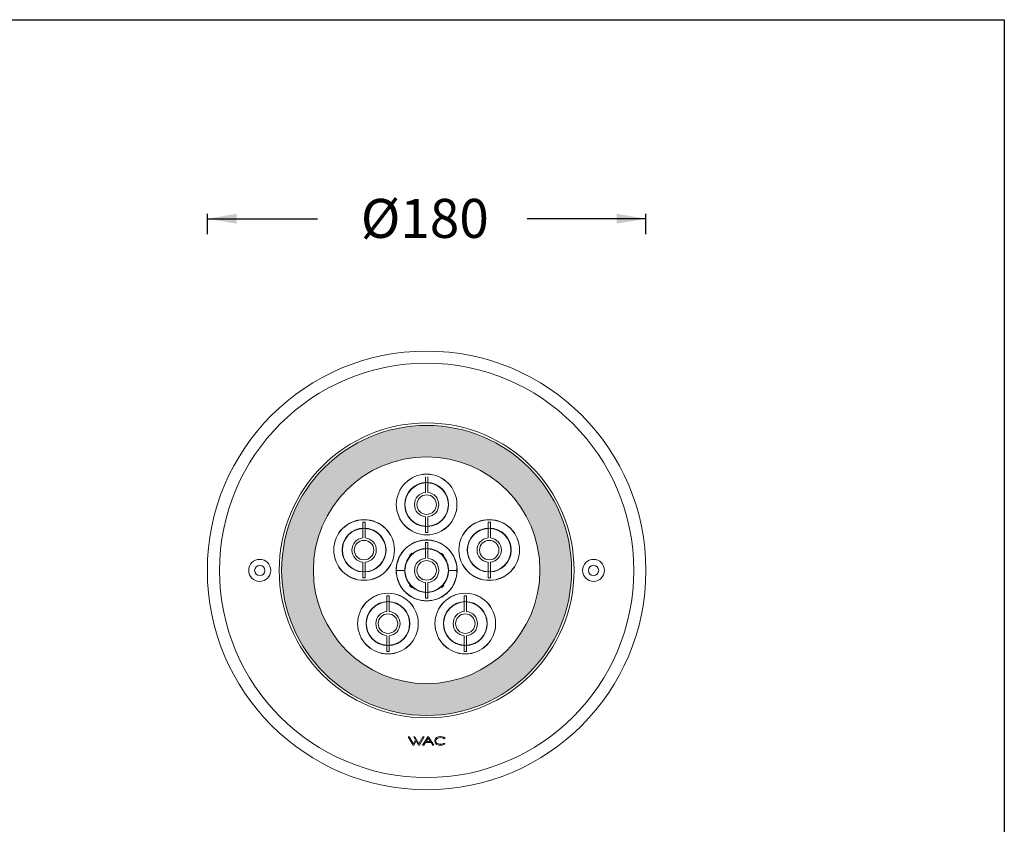
# Model space of a CAD drawing. Units: millimetres. Extents: x 86 to 894, y 97 to 758.
# Drawn here: x 490 to 894, y 427 to 758 of the extents above; entities that cross this region are included whole.
import ezdxf

# ---------------------------------------------------------------- set-up
doc = ezdxf.new("R2010")
doc.units = ezdxf.units.MM
doc.layers.add('1', color=7, linetype='Continuous')

msp = doc.modelspace()

# ---------------------------------------------------------------- hatches: boundary and pattern name
at = {"lineweight": 18}
h = msp.add_hatch(color=0, dxfattribs=at)
edge = h.paths.add_edge_path(flags=16)
edge.add_arc((656.88, 531.65), 46.5, 0, 360)
edge = h.paths.add_edge_path()
edge.add_arc((656.88, 531.6), 59.5, 0, 360)

# ---------------------------------------------------------------- linework, layer by layer
at = {"lineweight": 30}
msp.add_lwpolyline([(85.79, 757.57), (893.95, 757.57), (893.95, 97.27), (85.79, 97.27)], close=True, dxfattribs=at)
at = {"layer": '1', "color": 0}
for p, q in [((566.88, 669.58), (566.88, 677.91)), ((566.88, 675.91), (612.11, 675.91)), ((746.88, 675.91), (698.07, 675.91)), ((746.88, 669.58), (746.88, 677.91))]:
    msp.add_line(p, q, dxfattribs=at)
at = {"layer": '1', "color": 0, "lineweight": 18}
for p, q in [((656.38, 563.57), (656.38, 569.99)), ((657.38, 563.57), (657.38, 569.99)), ((656.38, 553.63), (656.38, 547.21)), ((657.38, 553.63), (657.38, 547.21)), ((630.7, 544.92), (630.7, 551.33)), ((631.7, 544.92), (631.7, 551.33)), ((682.06, 544.92), (682.06, 551.33)), ((683.06, 544.92), (683.06, 551.33)), ((656.38, 536.57), (656.38, 543)), ((657.38, 536.57), (657.38, 543)), ((630.7, 534.97), (630.7, 528.56)), ((631.7, 534.97), (631.7, 528.56)), ((682.06, 534.97), (682.06, 528.56)), ((683.06, 534.97), (683.06, 528.56)), ((656.38, 526.63), (656.38, 520.2)), ((657.38, 526.63), (657.38, 520.2)), ((640.51, 514.73), (640.51, 521.14)), ((641.51, 514.73), (641.51, 521.14)), ((672.25, 514.73), (672.25, 521.14)), ((673.25, 514.73), (673.25, 521.14)), ((640.51, 504.78), (640.51, 498.37)), ((641.51, 504.78), (641.51, 498.37)), ((672.25, 504.78), (672.25, 498.37)), ((673.25, 504.78), (673.25, 498.37))]:
    msp.add_line(p, q, dxfattribs=at)
at = {"layer": '1', "color": 0, "linetype": 'Continuous', "lineweight": 18}
for p, q in [((649.78, 463.37), (649.31, 463.37)), ((649.31, 463.37), (651.3, 459.91)), ((651.46, 460.47), (649.78, 463.37)), ((652.34, 462.06), (651.46, 460.47)), ((651.6, 463.37), (652.34, 462.06)), ((652.06, 463.37), (651.6, 463.37)), ((651.6, 459.91), (652.59, 461.65)), ((653.74, 460.47), (652.06, 463.37)), ((652.59, 461.65), (653.59, 459.91)), ((655.36, 463.37), (653.74, 460.47)), ((653.89, 459.91), (655.83, 463.37)), ((657.38, 463.37), (655.23, 459.91)), ((655.83, 463.37), (655.36, 463.37)), ((655.74, 459.91), (656.37, 460.94)), ((656.37, 460.94), (658.67, 460.94)), ((656.63, 461.35), (657.54, 462.81)), ((658.42, 461.35), (656.63, 461.35)), ((657.7, 463.37), (657.38, 463.37)), ((657.54, 462.81), (658.42, 461.35)), ((659.78, 459.91), (657.7, 463.37)), ((658.67, 460.94), (659.29, 459.91)), ((660.25, 462.11), (660.19, 461.51)), ((660.19, 461.51), (660.31, 460.95)), ((660.51, 462.6), (660.25, 462.11)), ((660.31, 460.95), (660.62, 460.5)), ((660.97, 463.01), (660.51, 462.6)), ((660.61, 461.75), (660.73, 462.18)), ((660.65, 461.28), (660.61, 461.75)), ((660.85, 460.88), (660.65, 461.28)), ((660.73, 462.18), (661.01, 462.53)), ((661.22, 460.58), (660.85, 460.88)), ((661.61, 463.28), (660.97, 463.01)), ((661.01, 462.53), (661.45, 462.8)), ((661.45, 462.8), (662.01, 462.95)), ((662.4, 463.4), (661.61, 463.28)), ((662.01, 462.95), (662.64, 463)), ((663.22, 463.35), (662.4, 463.4)), ((662.64, 463), (663.22, 462.94)), ((663.92, 463.13), (663.22, 463.35)), ((663.22, 462.94), (663.72, 462.78)), ((664.03, 460.78), (663.58, 460.48)), ((663.72, 462.78), (664.08, 462.51)), ((664.45, 462.74), (663.92, 463.13)), ((664.39, 460.54), (664.03, 460.78)), ((664.08, 462.51), (664.45, 462.74)), ((651.3, 459.91), (651.6, 459.91)), ((653.59, 459.91), (653.89, 459.91)), ((655.23, 459.91), (655.74, 459.91)), ((659.29, 459.91), (659.78, 459.91)), ((660.62, 460.5), (661.11, 460.17)), ((661.11, 460.17), (661.75, 459.95)), ((661.71, 460.38), (661.22, 460.58)), ((662.31, 460.29), (661.71, 460.38)), ((661.75, 459.95), (662.51, 459.88)), ((662.98, 460.31), (662.31, 460.29)), ((662.51, 459.88), (663.26, 459.96)), ((663.58, 460.48), (662.98, 460.31)), ((663.26, 459.96), (663.91, 460.19)), ((663.91, 460.19), (664.39, 460.54))]:
    msp.add_line(p, q, dxfattribs=at)
for centre, radius in [((656.88, 531.6), 90), ((656.88, 531.6), 85), ((656.88, 531.6), 60.5), ((656.88, 531.6), 59.5), ((588.38, 531.6), 4.5), ((588.38, 531.6), 2.1), ((725.38, 531.6), 4.5), ((725.38, 531.6), 2.1)]:
    msp.add_circle(centre, radius, dxfattribs=at)
at = {"layer": '1', "color": 0, "lineweight": 18}
for centre, radius in [((656.88, 531.65), 46.5), ((656.88, 558.65), 12.45), ((656.88, 558.6), 12.45), ((656.88, 558.65), 9), ((656.88, 558.6), 4), ((631.2, 539.99), 12.45), ((631.2, 539.94), 12.45), ((682.56, 539.99), 12.45), ((682.56, 539.94), 12.45), ((631.2, 539.99), 9), ((682.56, 539.99), 9), ((631.2, 539.94), 4), ((656.88, 531.6), 12.45), ((682.56, 539.94), 4), ((656.88, 531.6), 9), ((656.88, 531.6), 4), ((641.01, 509.8), 12.45), ((641.01, 509.76), 12.45), ((672.75, 509.8), 12.45), ((672.75, 509.76), 12.45), ((641.01, 509.8), 9), ((672.75, 509.8), 9), ((641.01, 509.76), 4), ((672.75, 509.76), 4)]:
    msp.add_circle(centre, radius, dxfattribs=at)
for centre, radius, start, end in [((656.88, 558.6), 9, 93.1894, 266.8106), ((656.88, 558.6), 8.9, 93.2203, 180), ((656.88, 558.6), 9, 0, 86.8163), ((656.88, 558.6), 8.9, 0, 86.7797), ((656.88, 558.6), 5, 95.7392, 264.2608), ((656.88, 558.6), 5, 275.7392, 84.2608), ((656.88, 558.6), 8.9, 180, 266.7797), ((656.88, 558.6), 9, 273.1837, 0), ((656.88, 558.6), 8.9, 273.2203, 0), ((631.2, 539.94), 11.4, 87.4854, 92.5146), ((682.56, 539.94), 11.4, 87.4854, 92.5146), ((631.2, 539.94), 9, 93.1894, 266.8106), ((631.2, 539.94), 8.9, 93.2203, 180), ((631.2, 539.94), 9, 0, 86.8163), ((631.2, 539.94), 8.9, 0, 86.7797), ((656.88, 558.6), 11.4, 267.4854, 272.5146), ((682.56, 539.94), 9, 93.1894, 266.8106), ((682.56, 539.94), 8.9, 93.2203, 180), ((682.56, 539.94), 9, 0, 86.8163), ((682.56, 539.94), 8.9, 0, 86.7797), ((631.2, 539.94), 5, 95.7392, 264.2608), ((631.2, 539.94), 5, 275.7392, 84.2608), ((656.88, 531.6), 11.42, 87.4896, 92.5104), ((682.56, 539.94), 5, 95.7392, 264.2608), ((682.56, 539.94), 5, 275.7392, 84.2608), ((631.2, 539.94), 8.9, 180, 266.7797), ((631.2, 539.94), 9, 273.1837, 0), ((631.2, 539.94), 8.9, 273.2203, 0), ((656.88, 531.6), 9, 138.8226, 180), ((656.88, 531.6), 8.9, 93.2203, 180), ((656.88, 531.6), 9.36, 131.3239, 138.6761), ((656.88, 531.6), 9, 131.1774, 138.8226), ((656.88, 531.6), 9, 93.1835, 131.1774), ((656.88, 531.6), 9, 48.8226, 86.8165), ((656.88, 531.6), 8.9, 0, 86.7797), ((656.88, 531.6), 9, 41.1774, 48.8226), ((656.88, 531.6), 9.36, 41.3239, 48.6761), ((656.88, 531.6), 9, 0, 41.1774), ((682.56, 539.94), 8.9, 180, 266.7797), ((682.56, 539.94), 9, 273.1837, 0), ((682.56, 539.94), 8.9, 273.2203, 0), ((656.88, 531.6), 5, 95.7392, 264.2608), ((656.88, 531.6), 5, 275.7392, 84.2608), ((656.88, 531.6), 9, 180, 221.1774), ((656.88, 531.6), 8.9, 180, 266.7797), ((656.88, 531.6), 8.9, 273.2203, 0), ((656.88, 531.6), 9, 318.8226, 0), ((631.2, 539.94), 11.4, 267.4854, 272.5146), ((656.88, 531.6), 9.36, 221.3239, 228.6761), ((656.88, 531.6), 9, 221.1774, 228.8226), ((656.88, 531.6), 9, 311.1774, 318.8226), ((656.88, 531.6), 9.36, 311.3239, 318.6761), ((682.56, 539.94), 11.4, 267.4854, 272.5146), ((656.88, 531.6), 9, 228.8226, 266.8165), ((656.88, 531.6), 9, 273.1835, 311.1774), ((641.01, 509.76), 9, 93.1894, 266.8106), ((641.01, 509.76), 8.9, 93.2203, 180), ((641.01, 509.76), 11.4, 87.4854, 92.5146), ((641.01, 509.76), 9, 0, 86.8163), ((641.01, 509.76), 8.9, 0, 86.7797), ((656.88, 531.6), 11.42, 267.4896, 272.5104), ((672.75, 509.76), 9, 93.1894, 266.8106), ((672.75, 509.76), 8.9, 93.2203, 180), ((672.75, 509.76), 11.4, 87.4854, 92.5146), ((672.75, 509.76), 9, 0, 86.8163), ((672.75, 509.76), 8.9, 0, 86.7797), ((641.01, 509.76), 5, 95.7392, 264.2608), ((641.01, 509.76), 5, 275.7392, 84.2608), ((672.75, 509.76), 5, 95.7392, 264.2608), ((672.75, 509.76), 5, 275.7392, 84.2608), ((641.01, 509.76), 8.9, 180, 266.7797), ((641.01, 509.76), 8.9, 273.2203, 0), ((641.01, 509.76), 9, 273.1837, 0), ((672.75, 509.76), 8.9, 180, 266.7797), ((672.75, 509.76), 9, 273.1837, 0), ((672.75, 509.76), 8.9, 273.2203, 0), ((641.01, 509.76), 11.4, 267.4854, 272.5146), ((672.75, 509.76), 11.4, 267.4854, 272.5146)]:
    msp.add_arc(centre, radius, start, end, dxfattribs=at)
msp.add_open_spline([(644.38, 531.6), (644.38, 531.62), (644.38, 531.66), (644.38, 531.72), (644.38, 531.78), (644.38, 531.83), (644.38, 531.89), (644.38, 531.95), (644.39, 532.01), (644.39, 532.07), (644.39, 532.12), (644.39, 532.18), (644.4, 532.24), (644.4, 532.3), (644.4, 532.36), (644.41, 532.41), (644.41, 532.47), (644.41, 532.53), (644.42, 532.59), (644.42, 532.64), (644.43, 532.7), (644.43, 532.76), (644.44, 532.82), (644.44, 532.87), (644.45, 532.93), (644.46, 532.99), (644.46, 533.05), (644.47, 533.1), (644.48, 533.16), (644.48, 533.22), (644.49, 533.27), (644.5, 533.33), (644.51, 533.39), (644.51, 533.44), (644.52, 533.5), (644.53, 533.56), (644.54, 533.62), (644.55, 533.67), (644.56, 533.73), (644.57, 533.78), (644.58, 533.84), (644.59, 533.9), (644.6, 533.95), (644.61, 534.01), (644.62, 534.07), (644.63, 534.12), (644.65, 534.18), (644.66, 534.24), (644.67, 534.29), (644.68, 534.35), (644.7, 534.4), (644.71, 534.46), (644.72, 534.51), (644.74, 534.57), (644.75, 534.63), (644.76, 534.68), (644.78, 534.74), (644.79, 534.79), (644.81, 534.85), (644.82, 534.9), (644.84, 534.96), (644.85, 535.02), (644.87, 535.07), (644.89, 535.13), (644.9, 535.18), (644.92, 535.24), (644.94, 535.29), (644.95, 535.35), (644.97, 535.4), (644.99, 535.46), (645.01, 535.51), (645.02, 535.57), (645.04, 535.62), (645.06, 535.68), (645.08, 535.73), (645.1, 535.79), (645.12, 535.84), (645.14, 535.89), (645.16, 535.95), (645.18, 536), (645.2, 536.06), (645.22, 536.11), (645.24, 536.17), (645.27, 536.22), (645.29, 536.27), (645.31, 536.33), (645.45, 536.67), (645.73, 537.28), (646.21, 538.14), (646.75, 538.95), (647.36, 539.72), (648.03, 540.45), (648.75, 541.12), (649.52, 541.72), (650.34, 542.27), (651.19, 542.75), (652.09, 543.16), (653.01, 543.5), (653.96, 543.77), (654.92, 543.96), (655.89, 544.07), (656.88, 544.11), (657.86, 544.07), (658.84, 543.96), (659.8, 543.77), (660.74, 543.5), (661.67, 543.16), (662.56, 542.75), (663.42, 542.27), (664.23, 541.72), (665, 541.12), (665.72, 540.45), (666.39, 539.72), (667, 538.95), (667.55, 538.14), (668.02, 537.28), (668.31, 536.65), (668.47, 536.28), (668.51, 536.18), (668.54, 536.08), (668.58, 535.98), (668.62, 535.88), (668.66, 535.78), (668.69, 535.68), (668.73, 535.58), (668.76, 535.48), (668.79, 535.38), (668.83, 535.27), (668.86, 535.17), (668.89, 535.07), (668.92, 534.97), (668.94, 534.87), (668.97, 534.76), (669, 534.66), (669.02, 534.56), (669.05, 534.45), (669.07, 534.35), (669.1, 534.25), (669.12, 534.14), (669.14, 534.04), (669.16, 533.94), (669.18, 533.83), (669.2, 533.73), (669.21, 533.62), (669.23, 533.52), (669.25, 533.41), (669.26, 533.31), (669.27, 533.2), (669.29, 533.1), (669.3, 532.99), (669.31, 532.88), (669.32, 532.78), (669.33, 532.67), (669.34, 532.57), (669.35, 532.46), (669.35, 532.35), (669.36, 532.25), (669.36, 532.14), (669.37, 532.03), (669.37, 531.92), (669.37, 531.82), (669.38, 531.71), (669.38, 531.64), (669.38, 531.6)], degree=3, knots=[0, 0, 0, 0, 0.001489, 0.002977, 0.004463, 0.005948, 0.007432, 0.008915, 0.010397, 0.011878, 0.013357, 0.014835, 0.016313, 0.017789, 0.019265, 0.020739, 0.022213, 0.023686, 0.025158, 0.026629, 0.028099, 0.029569, 0.031038, 0.032506, 0.033973, 0.03544, 0.036907, 0.038373, 0.039838, 0.041303, 0.042767, 0.044231, 0.045694, 0.047158, 0.04862, 0.050083, 0.051545, 0.053007, 0.054469, 0.055931, 0.057392, 0.058854, 0.060315, 0.061776, 0.063238, 0.064699, 0.06616, 0.067622, 0.069083, 0.070545, 0.072007, 0.073469, 0.074932, 0.076394, 0.077857, 0.07932, 0.080784, 0.082248, 0.083713, 0.085178, 0.086643, 0.088109, 0.089576, 0.091043, 0.092511, 0.093979, 0.095448, 0.096918, 0.098389, 0.09986, 0.101332, 0.102805, 0.104279, 0.105754, 0.10723, 0.108707, 0.110184, 0.111663, 0.113143, 0.114624, 0.116106, 0.117589, 0.119074, 0.120559, 0.122046, 0.123534, 0.125024, 0.150172, 0.17509, 0.199932, 0.224855, 0.250016, 0.275164, 0.300082, 0.324924, 0.349847, 0.375008, 0.400156, 0.425074, 0.449916, 0.474839, 0.5, 0.525148, 0.550066, 0.574908, 0.599831, 0.624992, 0.65014, 0.675058, 0.6999, 0.724823, 0.749984, 0.775133, 0.80005, 0.824892, 0.849815, 0.874976, 0.877726, 0.880472, 0.883214, 0.885951, 0.888685, 0.891415, 0.894142, 0.896866, 0.899587, 0.902305, 0.905021, 0.907734, 0.910445, 0.913154, 0.915861, 0.918566, 0.921271, 0.923974, 0.926676, 0.929377, 0.932078, 0.934778, 0.937478, 0.940179, 0.942879, 0.94558, 0.948282, 0.950984, 0.953688, 0.956392, 0.959098, 0.961806, 0.964516, 0.967228, 0.969942, 0.972658, 0.975377, 0.978099, 0.980824, 0.983552, 0.986284, 0.989019, 0.991758, 0.994501, 0.997248, 1, 1, 1, 1], dxfattribs=at)
for points in [[(650.1, 537.53), (650.07, 537.55), (650.02, 537.61), (649.93, 537.7), (649.88, 537.75), (649.85, 537.78)], [(650.7, 538.63), (650.73, 538.6), (650.78, 538.55), (650.87, 538.46), (650.92, 538.4), (650.95, 538.37)], [(662.8, 538.37), (662.83, 538.4), (662.89, 538.46), (662.97, 538.55), (663.03, 538.6), (663.06, 538.63)], [(663.91, 537.78), (663.88, 537.75), (663.82, 537.7), (663.74, 537.61), (663.68, 537.55), (663.65, 537.53)], [(650.1, 525.67), (650.07, 525.65), (650.02, 525.59), (649.93, 525.5), (649.88, 525.45), (649.85, 525.42)], [(663.91, 525.42), (663.88, 525.45), (663.82, 525.5), (663.74, 525.59), (663.68, 525.65), (663.65, 525.67)], [(650.7, 524.57), (650.73, 524.6), (650.78, 524.65), (650.87, 524.74), (650.92, 524.8), (650.95, 524.83)], [(662.8, 524.83), (662.83, 524.8), (662.89, 524.74), (662.97, 524.65), (663.03, 524.6), (663.06, 524.57)]]:
    msp.add_open_spline(points, degree=3, dxfattribs=at)
at = {"layer": '1', "color": 0, "lineweight": 13}
for points, knots in [([(647.88, 531.6), (647.69, 531.6), (647.32, 531.6), (646.82, 531.6), (646.36, 531.6), (645.93, 531.6), (645.55, 531.6), (645.22, 531.6), (644.92, 531.6), (644.68, 531.6), (644.49, 531.6), (644.42, 531.6), (644.38, 531.6)], [0, 0, 0, 0, 0.082652, 0.168268, 0.257132, 0.349561, 0.445903, 0.546551, 0.651948, 0.762596, 0.879068, 1, 1, 1, 1]), ([(669.38, 531.6), (669.34, 531.6), (669.26, 531.6), (669.07, 531.6), (668.83, 531.6), (668.54, 531.6), (668.2, 531.6), (667.82, 531.6), (667.4, 531.6), (666.93, 531.6), (666.44, 531.6), (666.06, 531.6), (665.88, 531.6)], [0, 0, 0, 0, 0.120932, 0.237404, 0.348052, 0.453449, 0.554097, 0.650439, 0.742868, 0.831732, 0.917348, 1, 1, 1, 1])]:
    msp.add_open_spline(points, degree=3, knots=knots, dxfattribs=at)
at = {"layer": '1', "color": 0, "lineweight": 18}
msp.add_rational_spline([(644.38, 531.6), (644.38, 506.6), (669.38, 506.6), (669.38, 531.6)], [1, 0.333333333335, 0.333333333335, 1], degree=3, dxfattribs=at)
at = {"layer": '1', "color": 0}
for points in [[(578.88, 677.91), (578.88, 673.91), (566.88, 675.91)], [(734.88, 677.91), (734.88, 673.91), (746.88, 675.91)]]:
    msp.add_solid(points, dxfattribs=at)

# ---------------------------------------------------------------- texts
at = {"layer": '1', "color": 0, "insert": (656.13, 676.04), "char_height": 16, "attachment_point": 5}
msp.add_mtext('{\\fArial|b0|i0|c0|p34;%%C180}', dxfattribs=at)

doc.saveas('drawing.dxf')
